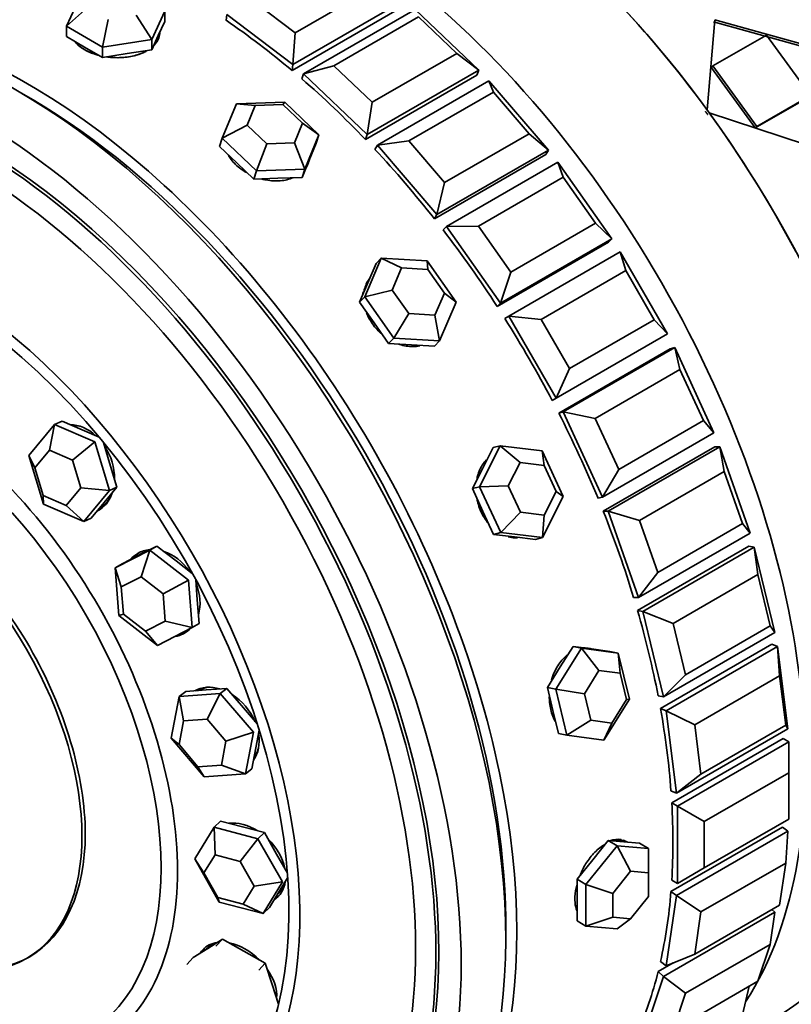
# Model space of a CAD drawing. Units: millimetres. Extents: x 0 to 1129, y 0 to 1478.
# Drawn here: x 150 to 175, y 332 to 363 of the extents above; entities that cross this region are included whole.
import ezdxf
from ezdxf import colors
from ezdxf.entities.mleader import LeaderData, LeaderLine
from ezdxf.math import Vec2, Vec3

# ---------------------------------------------------------------- set-up
doc = ezdxf.new("R2010")
doc.units = ezdxf.units.MM
doc.layers.add('DV7_Défaut', color=7, linetype='Continuous')
doc.layers.add('Défaut', color=7, linetype='Continuous')

# ---------------------------------------------------------------- blocks, each defined once
blk = doc.blocks.new('_DOT')
at = {"color": 0}
blk.add_line((0, 0), (-1, 0), dxfattribs=at)
at = {"color": 0, "const_width": 0.333}
blk.add_lwpolyline([(-0.1665, 0, 1), (0.1665, 0, 1)], format="xyb", close=True, dxfattribs=at)
blk = doc.blocks.new('SE6')
at = {"layer": 'DV7_Défaut', "color": 7, "linetype": 'Continuous', "lineweight": 35}
for p, q in [((159.021, 362.415), (161.708, 363.966)), ((151.763, 362.622), (152.181, 363.523)), ((157.764, 363.37), (159.021, 362.415)), ((162.485, 363.447), (158.949, 361.406)), ((151.763, 362.622), (152.432, 363.215)), ((154.886, 363.105), (154.468, 362.203)), ((154.886, 363.105), (154.886, 362.778)), ((158.921, 361.219), (162.457, 363.26)), ((158.921, 361.219), (162.457, 363.26)), ((159.288, 361.116), (162.823, 363.157)), ((162.823, 363.157), (164.841, 361.236)), ((152.906, 361.962), (153.085, 362.838)), ((154.468, 362.203), (153.978, 362.976)), ((154.677, 362.327), (154.886, 362.778)), ((156.854, 362.998), (156.826, 362.812)), ((158.949, 361.406), (156.854, 362.998)), ((162.934, 362.918), (160.247, 361.367)), ((164.144, 361.765), (162.934, 362.918)), ((172.086, 359.969), (172.332, 362.827)), ((172.086, 359.969), (172.332, 362.827)), ((172.292, 362.764), (175.531, 361.867)), ((172.292, 362.764), (175.531, 361.867)), ((172.332, 362.827), (175.579, 361.92)), ((172.332, 362.827), (175.579, 361.92)), ((151.763, 362.622), (151.763, 362.295)), ((152.906, 361.962), (151.763, 362.622)), ((158.949, 361.406), (159.021, 362.415)), ((151.763, 362.295), (152.335, 361.965)), ((154.468, 362.203), (152.906, 361.962)), ((154.468, 361.877), (154.677, 362.327)), ((154.468, 362.203), (154.468, 361.877)), ((172.269, 361.365), (173.966, 362.345)), ((172.269, 361.365), (173.966, 362.345)), ((173.966, 362.345), (175.362, 360.425)), ((173.966, 362.345), (175.362, 360.425)), ((152.335, 361.965), (152.906, 361.635)), ((152.906, 361.962), (152.906, 361.635)), ((153.687, 361.756), (154.468, 361.877)), ((161.457, 360.214), (164.144, 361.765)), ((164.841, 361.236), (164.144, 361.765)), ((152.906, 361.635), (153.687, 361.756)), ((158.949, 361.406), (158.921, 361.219)), ((160.247, 361.367), (159.288, 361.116)), ((160.247, 361.367), (161.457, 360.214)), ((164.841, 361.236), (161.305, 359.194)), ((164.841, 361.236), (164.786, 361.072)), ((172.224, 361.307), (172.269, 361.365)), ((172.224, 361.307), (172.269, 361.365)), ((173.613, 359.398), (172.224, 361.307)), ((173.613, 359.398), (172.224, 361.307)), ((173.665, 359.445), (172.269, 361.365)), ((173.665, 359.445), (172.269, 361.365)), ((159.288, 361.116), (159.233, 360.953)), ((161.305, 359.194), (159.288, 361.116)), ((161.251, 359.031), (164.786, 361.072)), ((161.251, 359.031), (164.786, 361.072)), ((161.627, 358.854), (165.163, 360.896)), ((165.163, 360.896), (167.053, 358.692)), ((165.309, 360.535), (165.163, 360.896)), ((165.309, 360.535), (162.622, 358.984)), ((166.443, 359.213), (165.309, 360.535)), ((157.154, 360.161), (158.687, 360.215)), ((158.627, 360.138), (158.687, 360.215)), ((158.687, 360.215), (159.774, 359.179)), ((161.305, 359.194), (161.457, 360.214)), ((175.31, 360.377), (173.613, 359.398)), ((175.31, 360.377), (173.613, 359.398)), ((175.362, 360.425), (173.665, 359.445)), ((175.362, 360.425), (173.665, 359.445)), ((156.707, 359.072), (157.154, 360.161)), ((157.751, 360.108), (157.154, 360.161)), ((157.751, 360.108), (157.496, 359.485)), ((158.627, 360.138), (157.751, 360.108)), ((159.248, 359.546), (158.627, 360.138)), ((175.213, 358.868), (172.154, 359.876)), ((175.213, 358.868), (172.154, 359.876)), ((156.707, 359.072), (157.496, 359.485)), ((157.496, 359.485), (158.117, 358.893)), ((158.993, 358.924), (159.248, 359.546)), ((159.248, 359.546), (159.774, 359.179)), ((173.613, 359.398), (173.665, 359.445)), ((173.613, 359.398), (173.665, 359.445)), ((156.707, 359.072), (156.62, 358.812)), ((157.795, 358.036), (156.707, 359.072)), ((159.774, 359.179), (159.328, 358.09)), ((159.774, 359.179), (159.687, 358.919)), ((161.305, 359.194), (161.251, 359.031)), ((162.622, 358.984), (161.627, 358.854)), ((162.622, 358.984), (163.756, 357.662)), ((163.756, 357.662), (166.443, 359.213)), ((167.053, 358.692), (166.443, 359.213)), ((156.62, 358.812), (157.164, 358.294)), ((157.795, 358.036), (158.117, 358.893)), ((158.117, 358.893), (158.993, 358.924)), ((159.328, 358.09), (158.993, 358.924)), ((159.464, 358.374), (159.687, 358.919)), ((161.627, 358.854), (161.547, 358.718)), ((163.517, 356.651), (161.627, 358.854)), ((167.053, 358.692), (163.517, 356.651)), ((167.053, 358.692), (166.972, 358.556)), ((159.241, 357.83), (159.464, 358.374)), ((159.452, 358.334), (159.473, 358.397)), ((163.437, 356.515), (166.972, 358.556)), ((163.437, 356.515), (166.972, 358.556)), ((157.164, 358.294), (157.707, 357.776)), ((157.795, 358.036), (157.707, 357.776)), ((159.328, 358.09), (157.795, 358.036)), ((159.328, 358.09), (159.241, 357.83)), ((163.815, 356.269), (167.35, 358.311)), ((167.35, 358.311), (169.066, 355.88)), ((167.518, 357.832), (167.35, 358.311)), ((157.707, 357.776), (158.474, 357.803)), ((158.474, 357.803), (159.241, 357.83)), ((167.518, 357.832), (164.831, 356.281)), ((168.548, 356.373), (167.518, 357.832)), ((163.517, 356.651), (163.756, 357.662)), ((163.517, 356.651), (163.437, 356.515)), ((163.815, 356.269), (163.71, 356.164)), ((164.831, 356.281), (163.815, 356.269)), ((165.531, 353.839), (163.815, 356.269)), ((164.831, 356.281), (165.861, 354.822)), ((165.861, 354.822), (168.548, 356.373)), ((169.066, 355.88), (168.548, 356.373)), ((169.066, 355.88), (165.531, 353.839)), ((169.066, 355.88), (168.962, 355.774)), ((165.426, 353.733), (168.962, 355.774)), ((165.426, 353.733), (168.962, 355.774)), ((161.224, 354.039), (161.751, 355.265)), ((161.751, 355.265), (161.585, 355.097)), ((161.751, 355.265), (163.204, 355.182)), ((162.397, 354.956), (161.751, 355.265)), ((165.796, 353.424), (169.331, 355.466)), ((169.331, 355.466), (170.831, 352.868)), ((169.507, 354.874), (169.331, 355.466)), ((161.585, 355.097), (161.321, 354.484)), ((162.397, 354.956), (162.096, 354.255)), ((163.227, 354.909), (162.397, 354.956)), ((163.204, 355.182), (164.128, 353.872)), ((163.227, 354.909), (163.204, 355.182)), ((163.755, 354.16), (163.227, 354.909)), ((165.531, 353.839), (165.861, 354.822)), ((169.507, 354.874), (166.82, 353.323)), ((170.407, 353.315), (169.507, 354.874)), ((161.321, 354.484), (161.057, 353.871)), ((161.224, 354.039), (161.057, 353.871)), ((161.224, 354.039), (162.096, 354.255)), ((162.149, 352.729), (161.224, 354.039)), ((162.096, 354.255), (162.624, 353.507)), ((163.454, 353.459), (163.755, 354.16)), ((163.755, 354.16), (164.128, 353.872)), ((161.057, 353.871), (161.52, 353.216)), ((164.128, 353.872), (163.601, 352.646)), ((165.531, 353.839), (165.426, 353.733)), ((162.149, 352.729), (162.624, 353.507)), ((162.624, 353.507), (163.454, 353.459)), ((163.601, 352.646), (163.454, 353.459)), ((165.67, 353.352), (165.796, 353.424)), ((165.67, 353.352), (165.796, 353.424)), ((165.796, 353.424), (165.67, 353.352)), ((167.296, 350.826), (165.796, 353.424)), ((166.82, 353.323), (165.796, 353.424)), ((166.82, 353.323), (167.72, 351.764)), ((161.52, 353.216), (161.982, 352.561)), ((167.72, 351.764), (170.407, 353.315)), ((170.831, 352.868), (170.407, 353.315)), ((162.149, 352.729), (161.982, 352.561)), ((163.601, 352.646), (162.149, 352.729)), ((170.831, 352.868), (167.296, 350.826)), ((161.982, 352.561), (162.708, 352.519)), ((162.708, 352.519), (163.435, 352.477)), ((163.601, 352.646), (163.435, 352.477)), ((167.378, 350.352), (170.914, 352.393)), ((167.378, 350.352), (170.914, 352.393)), ((167.522, 350.39), (171.058, 352.431)), ((171.058, 352.431), (170.914, 352.393)), ((171.058, 352.431), (172.305, 349.729)), ((171.226, 351.735), (171.058, 352.431)), ((167.296, 350.826), (167.72, 351.764)), ((171.226, 351.735), (168.539, 350.184)), ((171.974, 350.114), (171.226, 351.735)), ((167.17, 350.754), (167.296, 350.826)), ((167.17, 350.754), (167.296, 350.826)), ((167.296, 350.826), (167.17, 350.754)), ((167.522, 350.39), (167.378, 350.352)), ((168.769, 347.688), (167.522, 350.39)), ((168.539, 350.184), (167.522, 350.39)), ((150.568, 349.006), (151.385, 349.992)), ((151.224, 349.175), (151.385, 349.992)), ((151.385, 349.992), (151.624, 350.097)), ((151.385, 349.992), (152.664, 349.439)), ((152.264, 349.82), (151.624, 350.097)), ((168.539, 350.184), (169.287, 348.563)), ((169.287, 348.563), (171.974, 350.114)), ((172.305, 349.729), (171.974, 350.114)), ((152.803, 349.587), (152.264, 349.82)), ((172.305, 349.729), (168.769, 347.688)), ((152.664, 349.439), (151.955, 348.859)), ((152.664, 349.439), (153.126, 347.899)), ((153.134, 348.774), (152.939, 349.423)), ((164.87, 348.015), (165.524, 349.315)), ((165.524, 349.315), (165.295, 349.255)), ((165.524, 349.315), (166.85, 349.158)), ((166.155, 348.781), (165.524, 349.315)), ((168.793, 347.238), (172.328, 349.279)), ((168.793, 347.238), (172.328, 349.279)), ((168.951, 347.24), (172.487, 349.281)), ((172.487, 349.281), (172.328, 349.279)), ((172.487, 349.281), (173.45, 346.543)), ((172.633, 348.493), (172.487, 349.281)), ((151.031, 347.466), (150.568, 349.006)), ((150.757, 348.611), (150.568, 349.006)), ((151.224, 349.175), (150.757, 348.611)), ((151.955, 348.859), (151.224, 349.175)), ((165.295, 349.255), (164.968, 348.605)), ((166.85, 349.158), (167.522, 347.703)), ((166.913, 348.691), (166.85, 349.158)), ((152.219, 347.979), (151.955, 348.859)), ((153.365, 348.004), (153.134, 348.774)), ((166.155, 348.781), (165.781, 348.038)), ((166.913, 348.691), (166.155, 348.781)), ((167.297, 347.859), (166.913, 348.691)), ((150.757, 348.611), (151.022, 347.731)), ((164.968, 348.605), (164.641, 347.956)), ((168.769, 347.688), (169.287, 348.563)), ((172.633, 348.493), (169.946, 346.941)), ((173.211, 346.849), (172.633, 348.493)), ((164.87, 348.015), (164.641, 347.956)), ((164.87, 348.015), (165.781, 348.038)), ((165.542, 346.56), (164.87, 348.015)), ((165.781, 348.038), (166.165, 347.206)), ((151.022, 347.731), (151.752, 347.415)), ((151.022, 347.731), (151.031, 347.466)), ((151.752, 347.415), (152.219, 347.979)), ((153.126, 347.899), (152.219, 347.979)), ((153.126, 347.899), (152.31, 346.912)), ((152.957, 347.51), (153.365, 348.004)), ((153.126, 347.899), (153.365, 348.004)), ((164.641, 347.956), (164.977, 347.228)), ((167.522, 347.703), (166.868, 346.403)), ((166.923, 347.117), (167.297, 347.859)), ((167.297, 347.859), (167.522, 347.703)), ((152.31, 346.912), (151.031, 347.466)), ((152.31, 346.912), (151.752, 347.415)), ((152.549, 347.017), (152.957, 347.51)), ((168.769, 347.688), (168.625, 347.651)), ((164.977, 347.228), (165.313, 346.5)), ((165.542, 346.56), (166.165, 347.206)), ((166.165, 347.206), (166.923, 347.117)), ((166.868, 346.403), (166.923, 347.117)), ((168.951, 347.24), (168.793, 347.238)), ((169.914, 344.501), (168.951, 347.24)), ((169.946, 346.941), (168.951, 347.24)), ((152.31, 346.912), (152.549, 347.017)), ((169.946, 346.941), (170.524, 345.298)), ((170.524, 345.298), (173.211, 346.849)), ((173.45, 346.543), (173.211, 346.849)), ((165.542, 346.56), (165.313, 346.5)), ((165.313, 346.5), (165.976, 346.422)), ((166.868, 346.403), (165.542, 346.56)), ((173.45, 346.543), (169.914, 344.501)), ((165.976, 346.422), (166.639, 346.343)), ((166.868, 346.403), (166.639, 346.343)), ((153.308, 345.438), (154.412, 346.001)), ((154.081, 345.852), (153.529, 345.57)), ((154.142, 345.891), (154.056, 345.839)), ((154.633, 346.133), (154.081, 345.852)), ((154.132, 345.155), (154.412, 346.001)), ((154.412, 346.001), (154.633, 346.133)), ((154.412, 346.001), (155.634, 345.054)), ((155.244, 345.66), (154.633, 346.133)), ((169.879, 344.087), (173.414, 346.128)), ((169.879, 344.087), (173.414, 346.128)), ((170.047, 344.053), (173.583, 346.094)), ((173.583, 346.094), (173.414, 346.128)), ((173.583, 346.094), (174.239, 343.386)), ((173.693, 345.226), (173.583, 346.094)), ((153.308, 345.438), (153.529, 345.57)), ((155.756, 345.263), (155.244, 345.66)), ((153.427, 343.929), (153.308, 345.438)), ((153.501, 344.834), (153.308, 345.438)), ((169.914, 344.501), (170.524, 345.298)), ((173.693, 345.226), (171.006, 343.674)), ((174.087, 343.601), (173.693, 345.226)), ((154.132, 345.155), (153.501, 344.834)), ((154.83, 344.614), (154.132, 345.155)), ((155.634, 345.054), (154.83, 344.614)), ((155.634, 345.054), (155.753, 343.545)), ((155.914, 344.431), (155.865, 345.063)), ((153.501, 344.834), (153.569, 343.971)), ((154.898, 343.752), (154.83, 344.614)), ((155.974, 343.677), (155.914, 344.431)), ((169.914, 344.501), (169.756, 344.5)), ((153.569, 343.971), (153.427, 343.929)), ((153.569, 343.971), (154.267, 343.43)), ((170.047, 344.053), (169.879, 344.087)), ((170.703, 341.345), (170.047, 344.053)), ((171.006, 343.674), (170.047, 344.053)), ((154.649, 342.982), (153.427, 343.929)), ((154.267, 343.43), (154.898, 343.752)), ((155.753, 343.545), (154.898, 343.752)), ((155.753, 343.545), (155.974, 343.677)), ((171.006, 343.674), (171.4, 342.049)), ((154.649, 342.982), (154.267, 343.43)), ((155.753, 343.545), (154.649, 342.982)), ((174.239, 343.386), (170.703, 341.345)), ((171.4, 342.049), (174.087, 343.601)), ((174.239, 343.386), (174.087, 343.601)), ((170.609, 340.975), (174.144, 343.017)), ((170.609, 340.975), (174.144, 343.017)), ((174.32, 342.947), (174.144, 343.017)), ((167.289, 341.591), (168.102, 342.892)), ((167.833, 342.947), (167.427, 342.296)), ((168.102, 342.892), (167.833, 342.947)), ((168.417, 342.868), (167.833, 342.947)), ((168.102, 342.892), (169.269, 342.734)), ((168.657, 342.185), (168.102, 342.892)), ((168.441, 342.864), (168.376, 342.878)), ((169, 342.789), (168.417, 342.868)), ((169.269, 342.734), (169, 342.789)), ((169.269, 342.734), (169.622, 341.275)), ((169.324, 342.095), (169.269, 342.734)), ((170.784, 340.906), (174.32, 342.947)), ((174.32, 342.947), (174.652, 340.337)), ((174.381, 342.015), (174.32, 342.947)), ((167.427, 342.296), (167.02, 341.645)), ((168.657, 342.185), (168.193, 341.442)), ((169.324, 342.095), (168.657, 342.185)), ((169.526, 341.261), (169.324, 342.095)), ((170.703, 341.345), (171.4, 342.049)), ((174.381, 342.015), (171.694, 340.464)), ((174.58, 340.449), (174.381, 342.015)), ((155.341, 341.359), (155.549, 341.522)), ((155.341, 341.359), (156.644, 341.455)), ((156.201, 341.569), (155.549, 341.522)), ((156.852, 341.617), (156.201, 341.569)), ((156.224, 340.643), (156.644, 341.455)), ((156.644, 341.455), (156.852, 341.617)), ((156.644, 341.455), (157.693, 340.226)), ((157.377, 341.003), (156.852, 341.617)), ((167.02, 341.645), (167.197, 340.916)), ((167.289, 341.591), (167.02, 341.645)), ((167.642, 340.132), (167.289, 341.591)), ((167.289, 341.591), (168.193, 341.442)), ((155.088, 340.035), (155.341, 341.359)), ((155.479, 340.589), (155.341, 341.359)), ((168.193, 341.442), (168.394, 340.608)), ((169.622, 341.275), (168.809, 339.974)), ((169.061, 340.518), (169.526, 341.261)), ((169.526, 341.261), (169.622, 341.275)), ((170.703, 341.345), (170.534, 341.379)), ((157.821, 340.483), (157.377, 341.003)), ((167.197, 340.916), (167.373, 340.186)), ((170.784, 340.906), (170.609, 340.975)), ((171.116, 338.295), (170.784, 340.906)), ((171.694, 340.464), (170.784, 340.906)), ((155.479, 340.589), (155.334, 339.832)), ((156.224, 340.643), (155.479, 340.589)), ((156.823, 339.941), (156.224, 340.643)), ((167.642, 340.132), (168.394, 340.608)), ((168.394, 340.608), (169.061, 340.518)), ((168.809, 339.974), (169.061, 340.518)), ((157.693, 340.226), (156.823, 339.941)), ((157.693, 340.226), (157.439, 338.902)), ((157.774, 339.727), (157.882, 340.288)), ((174.652, 340.337), (171.116, 338.295)), ((171.694, 340.464), (171.893, 338.897)), ((171.893, 338.897), (174.58, 340.449)), ((174.652, 340.337), (174.58, 340.449)), ((156.137, 338.806), (155.088, 340.035)), ((155.334, 339.832), (155.088, 340.035)), ((156.678, 339.185), (156.823, 339.941)), ((167.642, 340.132), (167.373, 340.186)), ((168.809, 339.974), (167.642, 340.132)), ((170.966, 337.981), (174.501, 340.022)), ((170.966, 337.981), (174.501, 340.022)), ((171.144, 337.878), (174.679, 339.92)), ((174.679, 339.92), (174.501, 340.022)), ((174.679, 338.94), (174.679, 339.92)), ((155.334, 339.832), (155.934, 339.13)), ((157.647, 339.065), (157.774, 339.727)), ((155.934, 339.13), (156.678, 339.185)), ((156.137, 338.806), (155.934, 339.13)), ((157.439, 338.902), (156.678, 339.185)), ((157.439, 338.902), (157.647, 339.065)), ((157.439, 338.902), (156.137, 338.806)), ((171.116, 338.295), (171.893, 338.897)), ((174.679, 338.94), (171.992, 337.388)), ((174.679, 337.47), (174.679, 338.94)), ((171.116, 338.295), (170.941, 338.365)), ((171.144, 337.878), (170.966, 337.981)), ((171.144, 335.429), (171.144, 337.878)), ((171.992, 337.388), (171.144, 337.878)), ((156.447, 337.21), (156.65, 337.403)), ((157.346, 337.221), (156.65, 337.403)), ((171.992, 335.919), (174.679, 337.47)), ((155.833, 336.205), (156.447, 337.21)), ((156.447, 337.21), (157.84, 336.847)), ((156.478, 336.335), (156.447, 337.21)), ((158.042, 337.039), (157.346, 337.221)), ((170.941, 335.177), (174.476, 337.218)), ((170.941, 335.177), (174.476, 337.218)), ((171.116, 335.044), (174.652, 337.085)), ((171.992, 337.388), (171.992, 335.919)), ((174.652, 337.085), (174.476, 337.218)), ((174.58, 336.076), (174.652, 337.085)), ((157.273, 336.128), (157.84, 336.847)), ((157.84, 336.847), (158.042, 337.039)), ((157.84, 336.847), (158.617, 335.479)), ((158.43, 336.355), (158.042, 337.039)), ((168.952, 336.79), (168.457, 336.174)), ((169.234, 336.626), (168.952, 336.79)), ((169.446, 336.745), (168.952, 336.79)), ((168.244, 335.395), (169.234, 336.626)), ((169.234, 336.626), (170.224, 336.538)), ((169.659, 335.816), (169.234, 336.626)), ((169.941, 336.701), (169.446, 336.745)), ((170.224, 336.538), (169.941, 336.701)), ((170.224, 335.765), (170.224, 336.538)), ((156.611, 334.837), (155.833, 336.205)), ((156.127, 335.761), (155.833, 336.205)), ((156.478, 336.335), (156.127, 335.761)), ((157.273, 336.128), (156.478, 336.335)), ((158.771, 335.757), (158.43, 336.355)), ((168.457, 336.174), (167.962, 335.558)), ((157.718, 335.346), (157.273, 336.128)), ((171.144, 335.429), (171.992, 335.919)), ((174.58, 336.076), (171.893, 334.524)), ((174.381, 334.739), (174.58, 336.076)), ((156.127, 335.761), (156.571, 334.979)), ((158.512, 335.169), (158.781, 335.609)), ((167.962, 335.558), (167.962, 334.898)), ((168.244, 335.395), (167.962, 335.558)), ((169.659, 335.816), (169.093, 335.112)), ((170.224, 335.765), (169.659, 335.816)), ((170.224, 335.011), (170.224, 335.765)), ((171.144, 335.429), (170.966, 335.531)), ((157.367, 334.772), (157.718, 335.346)), ((158.617, 335.479), (157.718, 335.346)), ((158.617, 335.479), (158.003, 334.474)), ((168.244, 334.075), (168.244, 335.395)), ((168.244, 335.395), (169.093, 335.112)), ((156.571, 334.979), (157.367, 334.772)), ((156.611, 334.837), (156.571, 334.979)), ((158.205, 334.667), (158.512, 335.169)), ((158.462, 335.086), (158.494, 335.117)), ((167.962, 334.898), (167.962, 334.238)), ((169.093, 335.112), (169.093, 334.358)), ((169.659, 334.307), (170.224, 335.011)), ((170.784, 332.816), (171.116, 335.044)), ((171.116, 335.044), (170.941, 335.177)), ((171.893, 334.524), (171.116, 335.044)), ((158.003, 334.474), (156.611, 334.837)), ((158.003, 334.474), (157.367, 334.772)), ((158.003, 334.474), (158.205, 334.667)), ((171.694, 333.188), (174.381, 334.739)), ((174.239, 334.513), (174.144, 334.602)), ((168.244, 334.075), (169.093, 334.358)), ((169.093, 334.358), (169.659, 334.307)), ((169.234, 333.986), (169.659, 334.307)), ((170.703, 332.471), (174.239, 334.513)), ((171.893, 334.524), (171.694, 333.188)), ((174.087, 333.493), (174.239, 334.513)), ((168.244, 334.075), (167.962, 334.238)), ((169.234, 333.986), (168.244, 334.075)), ((156.71, 333.66), (156.248, 333.367)), ((156.506, 333.441), (156.71, 333.66)), ((157.391, 333.278), (156.71, 333.66)), ((156.248, 333.367), (155.786, 333.074)), ((156.227, 333.374), (156.18, 333.324)), ((174.087, 333.493), (171.4, 331.942)), ((173.693, 332.323), (174.087, 333.493)), ((155.582, 332.856), (155.786, 333.074)), ((158.072, 332.895), (157.391, 333.278)), ((170.784, 332.816), (171.694, 333.188)), ((157.868, 332.677), (158.072, 332.895)), ((158.291, 332.22), (158.072, 332.895)), ((170.534, 332.632), (171.015, 332.91)), ((170.534, 332.632), (171.015, 332.91)), ((170.784, 332.816), (170.609, 332.949)), ((170.047, 330.52), (170.703, 332.471)), ((170.703, 332.471), (170.534, 332.632)), ((171.4, 331.942), (170.703, 332.471)), ((158.493, 331.598), (158.291, 332.22)), ((171.006, 330.771), (173.693, 332.323)), ((173.211, 331.256), (173.426, 332.168)), ((171.4, 331.942), (171.006, 330.771))]:
    blk.add_line(p, q, dxfattribs=at)
for centre, major_axis, ratio, start_param, end_param in [((177.413, 358.4), (11, -19.053), 0.57735, 0, 3.141593), ((177.413, 358.4), (11, -19.053), 0.57735, 0, 3.141593), ((177.413, 358.4), (-11, 19.053), 0.57735, 3.141593, 6.283185), ((173.772, 356.297), (11, -19.053), 0.57735, 0.297514, 2.72674), ((163.283, 350.241), (-11, 19.053), 0.57735, 3.141593, 6.283185), ((159.641, 348.139), (-11, 19.053), 0.57735, 3.429017, 5.995761), ((159.641, 348.139), (-11, 19.053), 0.57735, 3.429017, 5.995761), ((159.641, 348.139), (11, -19.053), 0.57735, 0.287425, 2.854168), ((150.142, 342.655), (11, -19.053), 0.57735, 0, 3.141593), ((150.496, 342.859), (11, -19.053), 0.57735, 0, 3.157664), ((150.496, 342.859), (11, -19.053), 0.57735, 0, 3.157664), ((163.283, 350.241), (-11, 19.053), 0.57735, 4.896281, 5.13265), ((163.283, 350.241), (-11, 19.053), 0.57735, 4.896281, 5.13265), ((148.728, 341.838), (10.5, -18.187), 0.57735, 0, 3.141593), ((148.728, 341.838), (10.5, -18.187), 0.57735, 0, 3.141593), ((155.446, 345.717), (-11, 19.053), 0.57735, -1.010713, -0.874243), ((155.446, 345.717), (-11, 19.053), 0.57735, -1.010713, -0.874243), ((155.446, 345.717), (-11, 19.053), 0.57735, -1.167792, -1.031323), ((155.446, 345.717), (-11, 19.053), 0.57735, -1.167792, -1.031323), ((150.496, 342.859), (10.75, -18.62), 0.57735, 0.773837, 2.367756), ((163.283, 350.241), (-11, 19.053), 0.57735, 4.65462, 4.890989), ((163.283, 350.241), (-11, 19.053), 0.57735, 4.65462, 4.890989), ((155.446, 345.717), (-11, 19.053), 0.57735, -1.324872, -1.188402), ((155.446, 345.717), (-11, 19.053), 0.57735, -1.324872, -1.188402), ((158.11, 358.735), (1.327, -0.446), 0.727504, 6.123259, 6.283185), ((147.443, 341.096), (8.044, -13.932), 0.57735, 0.198277, 3.227066), ((147.522, 341.142), (8.233, -14.26), 0.57735, 0, 3.860512), ((155.446, 345.717), (-11, 19.053), 0.57735, 4.801234, 4.937703), ((155.446, 345.717), (-11, 19.053), 0.57735, 4.801234, 4.937703), ((162.427, 353.703), (0.996, -0.984), 0.806444, 3.630235, 3.699298), ((155.446, 345.717), (-11, 19.053), 0.57735, 4.644154, 4.780624), ((155.446, 345.717), (-11, 19.053), 0.57735, 4.644154, 4.780624), ((155.446, 345.717), (11, -19.053), 0.57735, 1.345482, 1.481951), ((155.446, 345.717), (11, -19.053), 0.57735, 1.345482, 1.481951), ((152.114, 348.569), (-0.588, 1.344), 0.757076, 5.244045, 5.957182), ((152.206, 348.609), (-0.561, 1.283), 0.757076, 5.792668, 5.997585), ((152.114, 348.569), (-0.588, 1.344), 0.757076, 4.170385, 4.936447), ((152.114, 348.569), (-0.588, 1.344), 0.757076, 3.171351, 3.851874), ((152.206, 348.609), (-0.561, 1.283), 0.757076, 3.208603, 3.63211), ((155.446, 345.717), (11, -19.053), 0.57735, 1.188402, 1.324872), ((155.446, 345.717), (11, -19.053), 0.57735, 1.188402, 1.324872), ((154.777, 344.639), (-0.754, 1.259), 0.765515, 0, 0.256502), ((154.862, 344.69), (-0.754, 1.259), 0.765515, 0.044229, 0.271405), ((154.777, 344.639), (-0.754, 1.259), 0.765515, 5.921753, 6.283185), ((154.862, 344.69), (-0.72, 1.201), 0.765515, 6.11844, 6.283185), ((154.777, 344.639), (-0.754, 1.259), 0.765515, 4.809162, 5.557883), ((154.777, 344.639), (-0.754, 1.259), 0.765515, 3.765728, 4.506921), ((155.446, 345.717), (11, -19.053), 0.57735, 1.031323, 1.167792), ((155.446, 345.717), (11, -19.053), 0.57735, 1.031323, 1.167792), ((154.777, 344.639), (-0.754, 1.259), 0.765515, 2.833094, 3.34516), ((154.862, 344.69), (-0.754, 1.259), 0.765515, 2.852097, 3.097364), ((168.052, 341.515), (-0.277, -1.372), 0.727504, 3.195202, 3.301519), ((156.622, 340.312), (-0.904, 1.156), 0.751514, 5.473519, 6.159557), ((156.702, 340.374), (-0.863, 1.103), 0.751514, 5.803541, 6.154054), ((156.622, 340.312), (-0.904, 1.156), 0.751514, 4.371368, 5.154391), ((155.446, 345.717), (11, -19.053), 0.57735, 0.874243, 1.010713), ((155.446, 345.717), (11, -19.053), 0.57735, 0.874243, 1.010713), ((156.622, 340.312), (-0.904, 1.156), 0.751514, 3.371214, 4.073072), ((156.702, 340.374), (-0.863, 1.103), 0.751514, 3.353355, 3.621237), ((155.446, 345.717), (11, -19.053), 0.57735, 0.717163, 0.853633), ((155.446, 345.717), (11, -19.053), 0.57735, 0.717163, 0.853633), ((157.45, 336.057), (-1.012, 1.063), 0.716591, 5.051842, 5.798431), ((157.528, 336.131), (-0.966, 1.014), 0.716591, -0.418261, -0.395234), ((157.45, 336.057), (-1.012, 1.063), 0.716591, 4.00253, 4.766532), ((168.81, 335.551), (-0.7, -1.212), 0.57735, 3.334424, 3.728204), ((168.81, 335.551), (-0.7, -1.212), 0.57735, 3.141593, 3.239718), ((157.45, 336.057), (-1.012, 1.063), 0.716591, 3.007876, 3.653607), ((157.528, 336.131), (-0.966, 1.014), 0.716591, 3.141593, 3.559911), ((157.528, 336.131), (-1.012, 1.063), 0.716591, 2.951851, 3.090368), ((155.446, 345.717), (11, -19.053), 0.57735, 0.560084, 0.696553), ((155.446, 345.717), (11, -19.053), 0.57735, 0.560084, 0.696553), ((157.172, 332.335), (-1.073, 1.001), 0.66453, 0, 0.152247), ((157.25, 332.419), (-1.073, 1.001), 0.66453, 0.059189, 0.210662), ((157.172, 332.335), (-1.073, 1.001), 0.66453, 5.787963, 6.283185), ((157.25, 332.419), (-1.023, 0.955), 0.66453, 5.940489, 6.283185), ((157.172, 332.335), (-1.073, 1.001), 0.66453, 4.664892, 5.464108), ((157.172, 332.335), (-1.073, 1.001), 0.66453, 3.633313, 4.401292), ((155.446, 345.717), (11, -19.053), 0.57735, 0.403004, 0.539474), ((155.446, 345.717), (11, -19.053), 0.57735, 0.403004, 0.539474)]:
    blk.add_ellipse(centre, major_axis=major_axis, ratio=ratio, start_param=start_param, end_param=end_param, dxfattribs=at)
for centre, major_axis in [((148.728, 341.838), (11, -19.053)), ((148.633, 341.784), (10.5, -18.187)), ((148.454, 341.68), (10.172, -17.619)), ((146.624, 340.624), (5.757, -9.972)), ((146.244, 340.404), (-4.25, 7.361))]:
    blk.add_ellipse(centre, major_axis=major_axis, ratio=0.57735, dxfattribs=at)
for points, knots in [([(154.548, 362.028), (154.613, 362.098), (154.662, 362.175), (154.691, 362.253), (154.713, 362.313), (154.724, 362.375), (154.724, 362.437)], [0, 0, 0, 0, 0.567693, 0.567693, 0.567693, 1, 1, 1, 1]), ([(154.568, 362.051), (154.599, 362.086), (154.626, 362.123), (154.647, 362.161), (154.698, 362.248), (154.724, 362.343), (154.724, 362.437)], [0, 0, 0, 0, 0.299781, 0.299781, 0.299781, 1, 1, 1, 1]), ([(152.051, 362.115), (152.077, 362.083), (152.107, 362.052), (152.141, 362.022), (152.224, 361.947), (152.332, 361.878), (152.455, 361.821), (152.546, 361.779), (152.647, 361.742), (152.753, 361.712)], [0, 0, 0, 0, 0.187282, 0.187282, 0.187282, 0.654088, 0.654088, 0.654088, 1, 1, 1, 1]), ([(152.051, 362.115), (152.079, 362.081), (152.111, 362.048), (152.146, 362.017), (152.2, 361.969), (152.264, 361.924), (152.335, 361.883)], [0, 0, 0, 0, 0.39928, 0.39928, 0.39928, 1, 1, 1, 1]), ([(152.335, 361.883), (152.445, 361.819), (152.576, 361.764), (152.717, 361.723), (152.734, 361.718), (152.752, 361.713), (152.769, 361.708)], [0, 0, 0, 0, 0.8924155, 0.8924155, 0.8924155, 1, 1, 1, 1]), ([(153.055, 361.651), (153.092, 361.645), (153.13, 361.641), (153.169, 361.638), (153.324, 361.623), (153.485, 361.624), (153.638, 361.641), (153.79, 361.658), (153.939, 361.69), (154.072, 361.737), (154.155, 361.766), (154.232, 361.801), (154.303, 361.841)], [0, 0, 0, 0, 0.085289, 0.085289, 0.085289, 0.43372, 0.43372, 0.43372, 0.78246, 0.78246, 0.78246, 1, 1, 1, 1]), ([(153.064, 361.649), (153.151, 361.638), (153.24, 361.63), (153.329, 361.628), (153.486, 361.625), (153.644, 361.636), (153.792, 361.663), (153.94, 361.69), (154.081, 361.734), (154.203, 361.79), (154.239, 361.806), (154.273, 361.824), (154.306, 361.842)], [0, 0, 0, 0, 0.1976197, 0.1976197, 0.1976197, 0.54748, 0.54748, 0.54748, 0.8973672, 0.8973672, 0.8973672, 1, 1, 1, 1]), ([(156.899, 358.531), (156.917, 358.5), (156.937, 358.469), (156.958, 358.439), (157.037, 358.328), (157.139, 358.222), (157.256, 358.129), (157.322, 358.077), (157.394, 358.028), (157.47, 357.983)], [0, 0, 0, 0, 0.148137, 0.148137, 0.148137, 0.692612, 0.692612, 0.692612, 1, 1, 1, 1]), ([(156.899, 358.531), (156.917, 358.5), (156.937, 358.469), (156.958, 358.439), (157.037, 358.328), (157.139, 358.222), (157.256, 358.129), (157.322, 358.077), (157.394, 358.028), (157.47, 357.983)], [0, 0, 0, 0, 0.148137, 0.148137, 0.148137, 0.692612, 0.692612, 0.692612, 1, 1, 1, 1]), ([(159.389, 358.195), (159.414, 358.238), (159.434, 358.283), (159.45, 358.33), (159.451, 358.331), (159.451, 358.332), (159.452, 358.334)], [0, 0, 0, 0, 0.9707467, 0.9707467, 0.9707467, 1, 1, 1, 1]), ([(159.389, 358.195), (159.414, 358.238), (159.434, 358.283), (159.45, 358.33), (159.451, 358.331), (159.451, 358.332), (159.452, 358.334)], [0, 0, 0, 0, 0.970747, 0.970747, 0.970747, 1, 1, 1, 1]), ([(157.974, 357.774), (158.015, 357.764), (158.056, 357.754), (158.097, 357.747), (158.249, 357.718), (158.403, 357.709), (158.548, 357.721), (158.692, 357.733), (158.831, 357.767), (158.952, 357.819), (158.953, 357.819), (158.953, 357.819), (158.954, 357.82)], [0, 0, 0, 0, 0.118794, 0.118794, 0.118794, 0.55843, 0.55843, 0.55843, 0.998101, 0.998101, 0.998101, 1, 1, 1, 1]), ([(157.974, 357.774), (158.015, 357.764), (158.056, 357.754), (158.097, 357.747), (158.249, 357.718), (158.403, 357.709), (158.548, 357.721), (158.692, 357.733), (158.831, 357.767), (158.952, 357.819), (158.953, 357.819), (158.953, 357.819), (158.954, 357.82)], [0, 0, 0, 0, 0.118794, 0.118794, 0.118794, 0.5584304, 0.5584304, 0.5584304, 0.9981007, 0.9981007, 0.9981007, 1, 1, 1, 1]), ([(161.377, 354.622), (161.374, 354.618), (161.372, 354.614), (161.369, 354.61), (161.295, 354.509), (161.242, 354.39), (161.213, 354.263), (161.211, 354.251), (161.208, 354.239), (161.206, 354.226)], [0, 0, 0, 0, 0.0349985, 0.0349985, 0.0349985, 0.9142694, 0.9142694, 0.9142694, 1, 1, 1, 1]), ([(161.377, 354.622), (161.374, 354.618), (161.372, 354.614), (161.369, 354.61), (161.295, 354.509), (161.242, 354.39), (161.213, 354.263), (161.211, 354.251), (161.208, 354.239), (161.206, 354.226)], [0, 0, 0, 0, 0.034998, 0.034998, 0.034998, 0.914269, 0.914269, 0.914269, 1, 1, 1, 1]), ([(161.285, 353.53), (161.298, 353.498), (161.311, 353.467), (161.325, 353.437), (161.389, 353.3), (161.475, 353.166), (161.577, 353.047), (161.627, 352.987), (161.682, 352.931), (161.74, 352.878)], [0, 0, 0, 0, 0.130215, 0.130215, 0.130215, 0.710382, 0.710382, 0.710382, 1, 1, 1, 1]), ([(161.285, 353.53), (161.298, 353.498), (161.311, 353.467), (161.325, 353.437), (161.389, 353.3), (161.475, 353.166), (161.577, 353.047), (161.627, 352.987), (161.682, 352.931), (161.74, 352.878)], [0, 0, 0, 0, 0.1302154, 0.1302154, 0.1302154, 0.7103818, 0.7103818, 0.7103818, 1, 1, 1, 1]), ([(162.3, 352.538), (162.31, 352.535), (162.32, 352.531), (162.329, 352.528), (162.469, 352.482), (162.613, 352.459), (162.75, 352.46), (162.828, 352.461), (162.905, 352.47), (162.978, 352.486)], [0, 0, 0, 0, 0.042123, 0.042123, 0.042123, 0.653282, 0.653282, 0.653282, 1, 1, 1, 1]), ([(162.3, 352.538), (162.31, 352.535), (162.32, 352.531), (162.329, 352.528), (162.469, 352.482), (162.613, 352.459), (162.75, 352.46), (162.828, 352.461), (162.905, 352.47), (162.978, 352.486)], [0, 0, 0, 0, 0.042123, 0.042123, 0.042123, 0.653282, 0.653282, 0.653282, 1, 1, 1, 1]), ([(146.801, 350.524), (147.912, 349.882), (149.022, 348.986), (151.074, 346.82), (152.016, 345.55), (153.587, 342.83), (154.215, 341.38), (155.066, 338.519), (155.286, 337.109), (155.286, 334.544), (155.066, 333.39), (154.215, 331.511), (153.587, 330.787), (152.016, 329.88), (151.074, 329.697), (149.022, 329.901), (147.912, 330.287), (145.69, 331.569), (144.58, 332.465), (142.528, 334.632), (141.587, 335.901), (140.016, 338.622), (139.387, 340.072), (138.537, 342.933), (138.316, 344.342), (138.316, 346.907), (138.537, 348.062), (139.387, 349.941), (140.016, 350.665), (141.587, 351.572), (142.528, 351.754), (144.58, 351.551), (145.69, 351.165), (146.801, 350.524)], [0, 0, 0, 0, 0.0625, 0.0625, 0.125, 0.125, 0.1875, 0.1875, 0.25, 0.25, 0.3125, 0.3125, 0.375, 0.375, 0.4375, 0.4375, 0.5, 0.5, 0.5625, 0.5625, 0.625, 0.625, 0.6875, 0.6875, 0.75, 0.75, 0.8125, 0.8125, 0.875, 0.875, 0.9375, 0.9375, 1, 1, 1, 1]), ([(153.701, 331.04), (153.446, 330.785), (153.165, 330.568), (152.076, 329.939), (151.136, 329.756), (149.087, 329.959), (147.979, 330.345), (145.761, 331.625), (144.653, 332.519), (142.604, 334.682), (141.665, 335.95), (140.097, 338.666), (139.469, 340.113), (138.62, 342.969), (138.4, 344.376), (138.4, 346.936), (138.62, 348.089), (139.469, 349.965), (140.097, 350.687), (141.186, 351.316), (141.514, 351.451), (141.861, 351.544)], [0, 0, 0, 0, 0.044341, 0.044341, 0.158263, 0.158263, 0.272185, 0.272185, 0.386106, 0.386106, 0.500028, 0.500028, 0.61395, 0.61395, 0.727871, 0.727871, 0.841793, 0.841793, 0.955715, 0.955715, 1, 1, 1, 1]), ([(165.082, 348.864), (165.057, 348.837), (165.033, 348.809), (165.011, 348.779), (164.929, 348.673), (164.865, 348.546), (164.822, 348.409), (164.809, 348.367), (164.797, 348.324), (164.788, 348.28)], [0, 0, 0, 0, 0.175491, 0.175491, 0.175491, 0.807395, 0.807395, 0.807395, 1, 1, 1, 1]), ([(165.082, 348.864), (165.057, 348.837), (165.033, 348.809), (165.011, 348.779), (164.929, 348.673), (164.865, 348.546), (164.822, 348.409), (164.809, 348.367), (164.797, 348.324), (164.788, 348.28)], [0, 0, 0, 0, 0.175491, 0.175491, 0.175491, 0.807395, 0.807395, 0.807395, 1, 1, 1, 1]), ([(146.35, 347.405), (147.923, 346.497), (149.487, 344.846), (151.712, 340.992), (152.36, 338.812), (152.36, 335.178), (151.712, 333.746), (149.487, 332.461), (147.923, 332.616), (144.776, 334.433), (143.212, 336.084), (140.987, 339.938), (140.339, 342.118), (140.339, 344.793), (140.483, 345.564), (140.753, 346.208)], [0, 0, 0, 0, 0.154514, 0.154514, 0.309027, 0.309027, 0.463541, 0.463541, 0.618054, 0.618054, 0.772568, 0.772568, 0.927082, 0.927082, 1, 1, 1, 1]), ([(164.791, 347.607), (164.798, 347.572), (164.806, 347.538), (164.815, 347.504), (164.855, 347.353), (164.916, 347.205), (164.993, 347.072), (165.031, 347.005), (165.074, 346.942), (165.12, 346.882)], [0, 0, 0, 0, 0.130215, 0.130215, 0.130215, 0.710382, 0.710382, 0.710382, 1, 1, 1, 1]), ([(164.791, 347.607), (164.798, 347.572), (164.806, 347.538), (164.815, 347.504), (164.855, 347.353), (164.916, 347.205), (164.993, 347.072), (165.031, 347.005), (165.074, 346.942), (165.12, 346.882)], [0, 0, 0, 0, 0.1302154, 0.1302154, 0.1302154, 0.7103818, 0.7103818, 0.7103818, 1, 1, 1, 1]), ([(165.772, 346.427), (165.844, 346.408), (165.917, 346.397), (165.988, 346.395), (166.017, 346.394), (166.045, 346.395), (166.073, 346.396)], [0, 0, 0, 0, 0.7162551, 0.7162551, 0.7162551, 1, 1, 1, 1]), ([(165.772, 346.427), (165.844, 346.408), (165.917, 346.397), (165.988, 346.395), (166.017, 346.394), (166.045, 346.395), (166.073, 346.396)], [0, 0, 0, 0, 0.716255, 0.716255, 0.716255, 1, 1, 1, 1]), ([(168.375, 342.878), (168.369, 342.879), (168.363, 342.88), (168.357, 342.881), (168.329, 342.886), (168.301, 342.889), (168.273, 342.891)], [0, 0, 0, 0, 0.181048, 0.181048, 0.181048, 1, 1, 1, 1]), ([(168.375, 342.878), (168.369, 342.879), (168.363, 342.88), (168.357, 342.881), (168.329, 342.886), (168.301, 342.889), (168.273, 342.891)], [0, 0, 0, 0, 0.181048, 0.181048, 0.181048, 1, 1, 1, 1]), ([(167.649, 342.678), (167.588, 342.629), (167.53, 342.573), (167.477, 342.51), (167.386, 342.403), (167.306, 342.274), (167.244, 342.136), (167.209, 342.057), (167.179, 341.973), (167.155, 341.887)], [0, 0, 0, 0, 0.270888, 0.270888, 0.270888, 0.73513, 0.73513, 0.73513, 1, 1, 1, 1]), ([(167.649, 342.678), (167.588, 342.629), (167.53, 342.573), (167.477, 342.51), (167.386, 342.403), (167.306, 342.274), (167.244, 342.136), (167.209, 342.057), (167.179, 341.973), (167.155, 341.887)], [0, 0, 0, 0, 0.270888, 0.270888, 0.270888, 0.73513, 0.73513, 0.73513, 1, 1, 1, 1]), ([(167.081, 341.348), (167.081, 341.306), (167.082, 341.264), (167.085, 341.222), (167.095, 341.07), (167.125, 340.921), (167.171, 340.788), (167.197, 340.713), (167.228, 340.642), (167.265, 340.576)], [0, 0, 0, 0, 0.148137, 0.148137, 0.148137, 0.692612, 0.692612, 0.692612, 1, 1, 1, 1]), ([(167.081, 341.348), (167.081, 341.306), (167.082, 341.264), (167.085, 341.222), (167.095, 341.07), (167.125, 340.921), (167.171, 340.788), (167.197, 340.713), (167.228, 340.642), (167.265, 340.576)], [0, 0, 0, 0, 0.148137, 0.148137, 0.148137, 0.692612, 0.692612, 0.692612, 1, 1, 1, 1]), ([(169.566, 336.732), (169.509, 336.765), (169.445, 336.787), (169.377, 336.797), (169.302, 336.808), (169.22, 336.804), (169.136, 336.786)], [0, 0, 0, 0, 0.471759, 0.471759, 0.471759, 1, 1, 1, 1]), ([(169.566, 336.732), (169.509, 336.765), (169.445, 336.787), (169.377, 336.797), (169.302, 336.808), (169.22, 336.804), (169.136, 336.786)], [0, 0, 0, 0, 0.471759, 0.471759, 0.471759, 1, 1, 1, 1]), ([(168.849, 336.672), (168.739, 336.608), (168.628, 336.52), (168.525, 336.417), (168.423, 336.313), (168.327, 336.19), (168.244, 336.058), (168.172, 335.944), (168.108, 335.82), (168.056, 335.696)], [0, 0, 0, 0, 0.348621, 0.348621, 0.348621, 0.697213, 0.697213, 0.697213, 1, 1, 1, 1]), ([(168.849, 336.672), (168.739, 336.608), (168.628, 336.52), (168.525, 336.417), (168.423, 336.313), (168.327, 336.19), (168.244, 336.058), (168.172, 335.944), (168.108, 335.82), (168.056, 335.696)], [0, 0, 0, 0, 0.3486213, 0.3486213, 0.3486213, 0.6972126, 0.6972126, 0.6972126, 1, 1, 1, 1]), ([(167.95, 335.377), (167.935, 335.319), (167.923, 335.262), (167.914, 335.206), (167.891, 335.066), (167.885, 334.931), (167.897, 334.812), (167.906, 334.723), (167.924, 334.642), (167.952, 334.571)], [0, 0, 0, 0, 0.187282, 0.187282, 0.187282, 0.654088, 0.654088, 0.654088, 1, 1, 1, 1]), ([(167.95, 335.377), (167.935, 335.319), (167.923, 335.262), (167.914, 335.206), (167.891, 335.066), (167.885, 334.931), (167.897, 334.812), (167.906, 334.723), (167.924, 334.642), (167.952, 334.571)], [0, 0, 0, 0, 0.187282, 0.187282, 0.187282, 0.654088, 0.654088, 0.654088, 1, 1, 1, 1])]:
    blk.add_open_spline(points, degree=3, knots=knots, dxfattribs=at)
blk.add_open_spline([(172.038, 359.916), (172.072, 359.87), (172.105, 359.824)], degree=2, dxfattribs=at)
blk.add_open_spline([(172.038, 359.916), (172.072, 359.87), (172.105, 359.824)], degree=2, dxfattribs=at)

msp = doc.modelspace()

# ---------------------------------------------------------------- block references
at = {"layer": 'Défaut'}
msp.add_blockref('SE6', (0, 0), dxfattribs=at)

# ---------------------------------------------------------------- leaders
at = {"layer": 'Défaut', "color": 7, "linetype": 'Continuous', "lineweight": 18}
ml = msp.add_multileader_mtext('Standard', dxfattribs=at)
ml.set_content('{\\pxsm0.9;\\fSolid Edge ISO|b1||i0||c0|p34;\\W1.;29/09/2017\\P}', color=256)
ml.set_leader_properties()
ml.set_arrow_properties(name='DOT')
ml.build(insert=Vec2(0, 0))
ml.multileader.update_dxf_attribs({"leader_type": 0, "dogleg_length": 0, "arrow_head_size": 12})
ctx = ml.context
ctx.base_point, ctx.char_height, ctx.arrow_head_size, ctx.landing_gap_size = Vec3(913.119, 1471.272), 12, 12, 4.2
notes = []
notes.append((ctx, [(0, (0, 0, 0), (0, 0), (1, 0), 1, [])]))
ctx.mtext.insert = Vec3(915.119, 1477.392)
ml = msp.add_multileader_mtext('Standard', dxfattribs=at)
ml.set_content('{\\pxsm0.9;\\fArial|b1||i0||c0|p34;\\W1.;13B/US\\P}', color=256)
ml.set_leader_properties()
ml.set_arrow_properties(name='DOT')
ml.build(insert=Vec2(0, 0))
ml.multileader.update_dxf_attribs({"leader_type": 0, "dogleg_length": 0, "arrow_head_size": 12})
ctx = ml.context
ctx.base_point, ctx.char_height, ctx.arrow_head_size, ctx.landing_gap_size = Vec3(193.992, 1471.093), 12, 12, 4.2
notes.append((ctx, [(0, (0, 0, 0), (0, 0), (1, 0), 1, [])]))
ctx.mtext.insert = Vec3(195.992, 1477.207)
for ctx, leaders in notes:
    for number, flags, end, landing, length, lines in leaders:
        leader = LeaderData()
        leader.index, (leader.has_last_leader_line, leader.has_dogleg_vector, leader.attachment_direction) = number, flags
        leader.last_leader_point, leader.dogleg_vector, leader.dogleg_length = Vec3(end), Vec3(landing), length
        for number, points, colour, breaks in lines:
            line = LeaderLine()
            line.index, line.vertices, line.color, line.breaks = number, Vec3.list(points), colors.encode_raw_color(colour), breaks
            leader.lines.append(line)
        ctx.leaders.append(leader)

doc.saveas('drawing.dxf')
